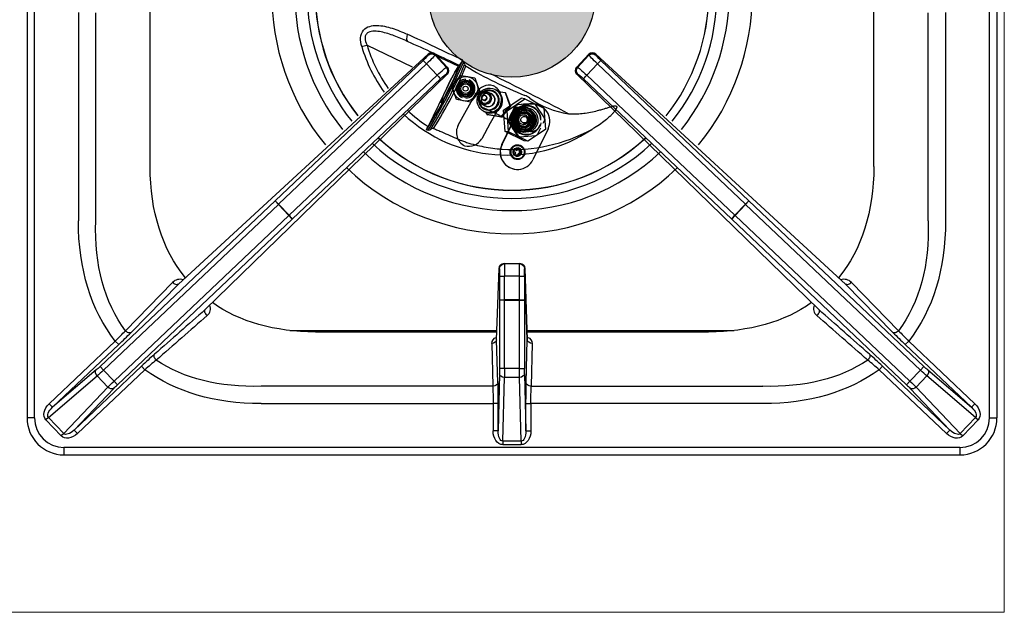
# Model space of a CAD drawing. Units: millimetres. Extents: x -37894 to -34900, y -11348 to -7114.
# Drawn here: x -36853 to -36453, y -9807 to -9566 of the extents above; entities that cross this region are included whole.
import ezdxf

# ---------------------------------------------------------------- set-up
doc = ezdxf.new("R2010")
doc.units = ezdxf.units.MM
doc.layers.add('QUOTE', color=3, linetype='Continuous')

# ---------------------------------------------------------------- blocks, each defined once
blk = doc.blocks.new('A$C1C9B11A1')
h = blk.add_hatch(color=254)
edge = h.paths.add_edge_path()
edge.add_arc((0, -372.62), 34, 0, 360)
at = {"layer": 'QUOTE', "color": 0}
for p, q in [((-197, -204.12), (-197, -545.12)), ((-194, -545.12), (-194, -204.12)), ((194, -545.12), (194, -204.12)), ((197, -204.12), (197, -545.12)), ((-147, -442.95), (-147, -378.78)), ((147, -442.95), (147, -378.78)), ((-176.14, -380.31), (-176.14, -465.02)), ((-169.07, -465.02), (-169.07, -380.4)), ((169.07, -465.02), (169.07, -380.4)), ((176.14, -380.31), (176.14, -465.02)), ((-58.88, -393.5), (-40.61, -402.41)), ((-135.55, -490.77), (-34.07, -397.18)), ((-135.55, -490.77), (-34.09, -397.2)), ((-36.13, -399.74), (-96.23, -456.8)), ((-34.09, -397.2), (-34.1, -397.61)), ((-31.69, -397.31), (-21.74, -402.16)), ((-31.27, -397.68), (-31.26, -397.27)), ((-26.7, -402.51), (-31.27, -397.68)), ((-31.26, -397.27), (-26.29, -402.52)), ((-31.26, -397.27), (-31.26, -397.27)), ((-31.26, -397.27), (-26.28, -402.52)), ((26.28, -402.52), (31.26, -397.27)), ((31.26, -397.27), (26.29, -402.52)), ((26.7, -402.51), (31.27, -397.68)), ((31.26, -397.27), (31.26, -397.27)), ((31.27, -397.68), (31.26, -397.27)), ((34.07, -397.18), (135.55, -490.77)), ((135.55, -490.77), (34.09, -397.2)), ((34.09, -397.2), (34.1, -397.61)), ((36.13, -399.74), (96.23, -456.8)), ((-94.83, -458.23), (-34.73, -401.17)), ((-34.73, -401.17), (-30.36, -405.78)), ((-26.29, -402.52), (-26.7, -402.51)), ((-26.29, -402.52), (-26.28, -402.52)), ((-21.28, -401.86), (-21.74, -402.16)), ((-19.73, -400.56), (-20.29, -400.19)), ((26.29, -402.52), (26.28, -402.52)), ((26.29, -402.52), (26.7, -402.51)), ((34.73, -401.17), (30.36, -405.78)), ((94.83, -458.23), (34.73, -401.17)), ((-26.34, -405.33), (-124.61, -501.05)), ((-26.36, -405.35), (-124.61, -501.05)), ((-30.36, -405.78), (-90.56, -462.73)), ((-89.21, -464.21), (-29.01, -407.25)), ((-26.77, -405.34), (-26.36, -405.35)), ((-22.68, -408.06), (-20.82, -405.85)), ((-20.82, -405.85), (-17.98, -406.35)), ((-19.03, -407.95), (-18.94, -407.45)), ((-19.03, -407.98), (-19.03, -407.95)), ((-17.98, -406.35), (-15.14, -406.85)), ((-17.46, -407.71), (-17.55, -408.21)), ((-15.14, -406.85), (-14.15, -409.56)), ((124.61, -501.05), (26.34, -405.33)), ((26.77, -405.34), (26.36, -405.35)), ((26.36, -405.35), (124.61, -501.05)), ((89.21, -464.21), (29.01, -407.25)), ((30.36, -405.78), (90.56, -462.73)), ((-25.83, -409.62), (-34.1, -426.57)), ((-24.54, -410.27), (-22.68, -408.06)), ((-23.55, -412.98), (-24.54, -410.27)), ((-17.55, -408.21), (-17.55, -408.24)), ((-15.65, -411.13), (-15.79, -412.21)), ((-14.15, -409.56), (-13.16, -412.28)), ((-22.56, -415.7), (-23.55, -412.98)), ((-19.72, -416.2), (-22.56, -415.7)), ((-21.84, -426.15), (-14.52, -412.94)), ((-20.15, -414.33), (-20.15, -414.31)), ((-18.67, -414.57), (-18.67, -414.59)), ((-15.02, -414.49), (-16.88, -416.7)), ((-13.16, -412.28), (-15.02, -414.49)), ((-11.77, -415.84), (-11.55, -415.94)), ((-10.68, -414.15), (-10.89, -414.04)), ((-8.38, -413.38), (-9.89, -412.64)), ((-7.7, -412.21), (-7.79, -412.16)), ((-7.49, -412.31), (-7.58, -412.26)), ((-5.54, -412.38), (-2.81, -412.86)), ((-3.41, -419.97), (3.77, -415.13)), ((-2.81, -412.86), (-2.58, -412.98)), ((-2.81, -412.86), (-0.86, -418.28)), ((-2.58, -412.98), (-0.62, -418.4)), ((-2, -420.22), (5.18, -415.37)), ((5.18, -415.37), (3.77, -415.13)), ((5.18, -415.37), (12.96, -419.17)), ((-16.88, -416.7), (-19.72, -416.2)), ((-12.26, -417.49), (-10.75, -418.23)), ((-11.7, -418.86), (-5.11, -422.08)), ((-11.34, -419.44), (-11.25, -419.49)), ((-11.13, -419.54), (-11.04, -419.59)), ((-4.98, -418.39), (-8.81, -425.29)), ((-0.86, -418.28), (-4.57, -422.7)), ((-0.62, -418.4), (-4.33, -422.82)), ((-2.8, -428.61), (-3.41, -419.97)), ((-2, -420.22), (-3.41, -419.97)), ((1.44, -418.19), (-1.47, -424.16)), ((1.6, -418.21), (-1.31, -424.19)), ((-0.86, -418.28), (-0.62, -418.4)), ((0.92, -418.94), (0.02, -420.76)), ((2.93, -418.8), (0.92, -418.94)), ((1, -418.95), (0.92, -418.94)), ((1, -418.95), (3.03, -418.81)), ((1.6, -418.21), (1.44, -418.19)), ((8.68, -417.3), (2.06, -417.77)), ((2.06, -417.77), (2.22, -417.8)), ((8.84, -417.33), (2.22, -417.8)), ((2.93, -418.8), (4.64, -418.67)), ((3.03, -418.81), (3.89, -418.75)), ((3.89, -418.75), (4.75, -418.69)), ((5.36, -418.86), (5.11, -418.82)), ((5.24, -419.6), (5.23, -419.6)), ((5.39, -419.6), (5.32, -419.59)), ((5.64, -419.57), (5.45, -419.54)), ((6.42, -419.05), (6.33, -419.03)), ((8.84, -417.33), (8.68, -417.3)), ((13.23, -423.17), (9.51, -417.66)), ((9.59, -417.58), (9.52, -417.56)), ((12.96, -419.17), (13.56, -427.81)), ((-11.38, -420.48), (-10.99, -420.67)), ((-10.24, -421.71), (-10.54, -420.86)), ((-10.24, -421.71), (-10, -421.82)), ((-4.57, -422.7), (-10.24, -421.71)), ((-4.33, -422.82), (-10, -421.82)), ((-4.57, -422.7), (-4.33, -422.82)), ((-4.11, -433.98), (2.02, -421.39)), ((-4.04, -433.99), (2.09, -421.4)), ((-1.39, -428.86), (-2, -420.22)), ((-0.73, -422.31), (-1.61, -424.13)), ((-1.53, -424.14), (-0.63, -422.32)), ((-0.73, -422.31), (0.02, -420.76)), ((-0.63, -422.32), (-0.25, -421.55)), ((-0.25, -421.55), (0.12, -420.78)), ((5.45, -421.16), (5.42, -421.16)), ((12.64, -425.22), (13.28, -423.91)), ((-34.79, -427.95), (-34, -428.06)), ((-8.81, -425.29), (-12.31, -431.6)), ((-1.53, -424.14), (-1.61, -424.13)), ((-1.61, -424.13), (-0.49, -425.81)), ((-0.39, -425.82), (-1.53, -424.14)), ((-1.47, -424.16), (-1.31, -424.19)), ((-1.42, -424.9), (2.29, -430.41)), ((-1.26, -424.93), (-1.42, -424.9)), ((-1.26, -424.93), (2.46, -430.44)), ((0.1, -426.54), (-0.39, -425.82)), ((3.75, -427.97), (3.76, -427.97)), ((4.46, -426.57), (4.49, -426.58)), ((4.61, -427.87), (8.04, -428.47)), ((13.56, -427.81), (6.39, -432.65)), ((8.15, -427.12), (7.45, -428.52)), ((14.66, -427.54), (8.53, -440.12)), ((10.37, -429.88), (11.7, -427.14)), ((4.98, -432.4), (-2.8, -428.61)), ((-1.39, -428.86), (-2.8, -428.61)), ((6.39, -432.65), (-1.39, -428.86)), ((2.29, -430.41), (2.46, -430.44)), ((3.13, -430.77), (2.96, -430.74)), ((3.13, -430.77), (9.75, -430.3)), ((3.37, -428.66), (3.62, -428.71)), ((3.84, -428.01), (3.91, -428.02)), ((3.94, -428.11), (4.13, -428.14)), ((4.59, -428.88), (4.68, -428.9)), ((-4.24, -435.86), (-4.04, -435.88)), ((0.68, -436.85), (1.12, -435.95)), ((1.11, -435.96), (1.98, -436.38)), ((1.12, -435.95), (2.01, -436.39)), ((2.01, -436.39), (2.45, -435.49)), ((2.45, -435.49), (3.35, -435.93)), ((2.45, -435.5), (3.32, -435.92)), ((2.72, -434.35), (2.71, -434.34)), ((3.32, -435.92), (2.88, -436.82)), ((3.35, -435.93), (2.91, -436.82)), ((3.32, -435.92), (3.35, -435.93)), ((6.39, -432.65), (4.98, -432.4)), ((1.58, -437.29), (0.68, -436.85)), ((1.14, -438.18), (1.58, -437.29)), ((2.04, -438.62), (1.14, -438.18)), ((1.75, -439.76), (1.77, -439.76)), ((1.98, -436.38), (2.01, -436.39)), ((2.44, -437.72), (2.01, -438.61)), ((2.47, -437.72), (2.04, -438.62)), ((2.44, -437.72), (2.47, -437.72)), ((3.37, -438.16), (2.47, -437.72)), ((2.88, -436.82), (2.91, -436.82)), ((2.88, -436.82), (3.78, -437.26)), ((2.91, -436.82), (3.81, -437.26)), ((3.78, -437.26), (3.34, -438.15)), ((3.81, -437.26), (3.37, -438.16)), ((3.78, -437.26), (3.81, -437.26)), ((0.96, -443.94), (1.03, -443.95)), ((-96.27, -456.84), (-167.31, -524.18)), ((-165.94, -525.63), (-94.89, -458.29)), ((-96.23, -456.8), (-96.27, -456.84)), ((-94.89, -458.29), (-96.27, -456.84)), ((-94.89, -458.29), (-94.83, -458.23)), ((-94.89, -458.29), (-90.62, -462.79)), ((-90.56, -462.73), (-94.83, -458.23)), ((90.56, -462.73), (94.83, -458.23)), ((94.89, -458.29), (90.62, -462.79)), ((94.89, -458.29), (94.83, -458.23)), ((94.89, -458.29), (96.27, -456.84)), ((165.94, -525.63), (94.89, -458.29)), ((96.23, -456.8), (96.27, -456.84)), ((96.27, -456.84), (167.31, -524.18)), ((-90.62, -462.79), (-161.67, -530.13)), ((-90.56, -462.73), (-90.62, -462.79)), ((-89.25, -464.24), (-90.62, -462.79)), ((89.25, -464.24), (90.62, -462.79)), ((90.56, -462.73), (90.62, -462.79)), ((90.62, -462.79), (161.67, -530.13)), ((-160.3, -531.58), (-89.25, -464.24)), ((-89.25, -464.24), (-89.21, -464.21)), ((89.25, -464.24), (89.21, -464.21)), ((160.3, -531.58), (89.25, -464.24)), ((-3.13, -482.49), (-3.24, -482.38)), ((-3.24, -482.38), (3.24, -482.38)), ((-3.24, -482.38), (-3.24, -482.38)), ((-3.24, -482.38), (3.24, -482.38)), ((3.13, -482.49), (-3.13, -482.49)), ((3.13, -482.49), (3.24, -482.38)), ((3.24, -482.38), (3.24, -482.38)), ((-6.23, -513.31), (-5.24, -484.32)), ((-6.23, -513.37), (-5.24, -484.38)), ((-5.24, -484.38), (-5.13, -484.49)), ((-5.06, -487.44), (-5.05, -497.12)), ((-3.06, -487.4), (3.06, -487.4)), ((-3.05, -497.08), (-3.06, -487.4)), ((3.05, -497.08), (3.06, -487.4)), ((5.06, -487.44), (5.05, -497.12)), ((5.24, -484.38), (5.13, -484.49)), ((5.24, -484.32), (6.23, -513.31)), ((6.23, -513.37), (5.24, -484.38)), ((-137.86, -490.02), (-157.06, -509.63)), ((-154.76, -510.37), (-135.55, -490.77)), ((154.76, -510.37), (135.55, -490.77)), ((137.86, -490.02), (157.06, -509.63)), ((-5.05, -497.12), (-5.05, -497.17)), ((-5.05, -497.17), (-5.05, -525.05)), ((-3.05, -497.17), (-5.05, -497.17)), ((3.05, -497.08), (-3.05, -497.08)), ((-3.05, -497.17), (-3.05, -497.08)), ((-3.05, -497.17), (3.05, -497.17)), ((-3.05, -525.05), (-3.05, -497.17)), ((3.05, -497.17), (3.05, -497.08)), ((3.05, -525.05), (3.05, -497.17)), ((3.05, -497.17), (5.05, -497.17)), ((5.05, -497.12), (5.05, -497.17)), ((5.05, -497.17), (5.05, -525.05)), ((-90.27, -509.55), (-6.1, -509.55)), ((-79.82, -510.12), (-6.12, -510.12)), ((6.1, -509.55), (90.27, -509.55)), ((6.12, -510.12), (79.82, -510.12)), ((-161.15, -513.84), (-188.03, -539.32)), ((-186.66, -540.77), (-159.77, -515.29)), ((-161.15, -513.84), (-159.77, -515.29)), ((-8.23, -514.78), (-7.77, -532.2)), ((-5.77, -530.78), (-6.23, -513.37)), ((5.77, -530.78), (6.23, -513.37)), ((8.23, -514.78), (7.77, -532.2)), ((161.15, -513.84), (159.77, -515.29)), ((186.66, -540.77), (159.77, -515.29)), ((161.15, -513.84), (188.03, -539.32)), ((-168.88, -525.6), (-186.66, -540.77)), ((-150.49, -524.03), (-177.9, -550.01)), ((-176.52, -551.46), (-149.11, -525.48)), ((-165.94, -525.63), (-167.31, -524.18)), ((-161.67, -530.13), (-165.94, -525.63)), ((-150.49, -524.03), (-149.11, -525.48)), ((-5.07, -527.18), (-5.68, -550.4)), ((-3.05, -525.05), (-5.05, -525.05)), ((3.05, -525.05), (-3.05, -525.05)), ((3.05, -525.05), (5.05, -525.05)), ((5.07, -527.18), (5.68, -550.4)), ((150.49, -524.03), (149.11, -525.48)), ((176.52, -551.46), (149.11, -525.48)), ((150.49, -524.03), (177.9, -550.01)), ((161.67, -530.13), (165.94, -525.63)), ((165.94, -525.63), (167.31, -524.18)), ((168.88, -525.6), (186.66, -540.77)), ((-188.3, -544.89), (-168.54, -528.03)), ((-168.54, -528.03), (-164.2, -532.6)), ((-161.67, -530.13), (-160.3, -531.58)), ((-3.75, -554.54), (-3.07, -528.59)), ((-3.07, -528.59), (3.07, -528.59)), ((3.75, -554.54), (3.07, -528.59)), ((161.67, -530.13), (160.3, -531.58)), ((168.54, -528.03), (164.2, -532.6)), ((188.3, -544.89), (168.54, -528.03)), ((-164.2, -532.6), (-182.1, -551.43)), ((-177.9, -550.01), (-161.8, -533.07)), ((-7.77, -532.2), (-101.9, -532.2)), ((7.77, -532.2), (101.9, -532.2)), ((177.9, -550.01), (161.8, -533.07)), ((164.2, -532.6), (182.1, -551.43)), ((-188.03, -539.32), (-186.66, -540.77)), ((-101.9, -539.27), (-7.68, -539.27)), ((-7.68, -539.27), (-7.68, -550.4)), ((-5.68, -539.27), (-7.68, -539.27)), ((-5.68, -550.4), (-5.68, -539.27)), ((5.68, -550.4), (5.68, -539.27)), ((5.68, -539.27), (7.68, -539.27)), ((101.9, -539.27), (7.68, -539.27)), ((7.68, -539.27), (7.68, -550.4)), ((188.03, -539.32), (186.66, -540.77)), ((-194, -545.12), (-197, -545.12)), ((-188.3, -544.89), (-189.33, -545.86)), ((-189.33, -545.86), (-183.13, -552.41)), ((-182.1, -551.43), (-188.3, -544.89)), ((182.1, -551.43), (188.3, -544.89)), ((189.33, -545.86), (183.13, -552.41)), ((188.3, -544.89), (189.33, -545.86)), ((194, -545.12), (197, -545.12)), ((-182.1, -551.43), (-183.13, -552.41)), ((-177.9, -550.01), (-176.52, -551.46)), ((-5.68, -550.4), (-7.68, -550.4)), ((5.68, -550.4), (7.68, -550.4)), ((177.9, -550.01), (176.52, -551.46)), ((182.1, -551.43), (183.13, -552.41)), ((3.75, -554.54), (-3.75, -554.54)), ((-3.75, -554.54), (-3.75, -555.95)), ((-3.75, -555.95), (3.75, -555.95)), ((3.75, -554.54), (3.75, -555.95)), ((182, -557.12), (-182, -557.12)), ((-182, -557.12), (-182, -560.12)), ((182, -557.12), (182, -560.12)), ((-182, -560.12), (182, -560.12))]:
    blk.add_line(p, q, dxfattribs=at)
for centre, radius in [((0, -372.62), 34), ((-18.85, -411.27), 5), ((-18.85, -411.27), 3.25), ((-18.85, -411.27), 3), ((-18.85, -411.27), 2.5), ((-18.85, -411.27), 2), ((-18.85, -411.27), 1)]:
    blk.add_circle(centre, radius, dxfattribs=at)
for centre, radius, start, end in [((0, -372.62), 97.64, 140.2813, 219.0478), ((0, -372.62), 88.22, 140.598, 218.731), ((0, -372.62), 83.24, 140.7945, 218.5345), ((0, -372.62), 79.94, 140.9379, 218.391), ((0, -372.62), 79.87, 140.9414, 218.3875), ((0, -372.62), 79.94, 321.609, 0), ((0, -372.62), 79.95, 321.609, 0), ((0, -372.62), 83.24, 321.4655, 0), ((0, -372.62), 88.22, 321.269, 0), ((0, -372.62), 97.64, 320.9522, 0), ((-569.3, -1538.55), 1264.39, 64.24996, 65.37816), ((-1.95, -376.63), 61.63, 196.4814, 215.7365), ((-2, -376.71), 59.31, 196.451, 215.4778), ((-422.54, -1241.27), 930.39, 64.45115, 65.89261), ((-32.71, -398.65), 2, 43.4649, 132.6818), ((32.71, -398.65), 2, 47.3182, 136.5351), ((-191.85, -328.24), 186.04, 327.5891, 337.2467), ((-219.17, -314.53), 217.2, 328.4856, 336.6652), ((-190.78, -328.53), 186.38, 327.8562, 336.99), ((-172.38, -337.98), 166.54, 327.5121, 337.3476), ((-27.74, -403.9), 2, 314.2481, 43.4649), ((-28.82, -396.26), 9.4, 323.4269, 335.2555), ((-20.36, -401.52), 1.15, 7.024, 57.0222), ((-18.22, -401.22), 1.01, 189.3205, 242.8672), ((64.48, -264.69), 160.63, 238.8202, 248.3252), ((27.74, -403.9), 2, 136.5351, 180), ((27.74, -403.9), 2, 180, 225.7519), ((-18.85, -411.27), 3.83, 91.3077, 248.6923), ((-18.85, -411.27), 3.32, 93.036, 246.964), ((-18.85, -411.27), 3.3, 93.1366, 246.8634), ((-18.85, -411.27), 3.3, 66.8634, 93.1366), ((-18.85, -411.27), 3.82, 271.3077, 68.6923), ((-569.3, -1538.55), 1264.39, 62.06851, 63.68296), ((-18.85, -411.27), 3.2, 169.0383, 223.8208), ((-18.85, -411.27), 3.33, 273.036, 66.964), ((-18.85, -411.27), 3.3, 273.1366, 66.8634), ((-18.85, -411.27), 3.2, 2.6314, 16.5954), ((-9.27, -415.85), 6, 73.798, 151), ((-10.23, -415.48), 6, 331, 63.6994), ((-18.85, -411.27), 3.3, 246.8634, 273.1366), ((-18.85, -411.27), 3.2, 246.8798, 297.2356), ((-18.85, -411.27), 3.2, 297.2356, 342.9899), ((2.14, -422.13), 8.7, 54.4161, 69.7458), ((27.85, -386.84), 34.96, 233.8065, 261.948), ((-1.95, -376.63), 61.63, 226.8358, 303.8524), ((-2, -376.71), 59.31, 226.9314, 237.2257), ((-96.51, -396.17), 69.42, 332.7528, 334.0264), ((-33.86, -426.8), 1.26, 263.5643, 315.4151), ((-32.23, -428.4), 1.02, 71.2242, 136.1178), ((-16.6, -429.06), 6, 151, 243.9995), ((-0.03, -367.72), 68.28, 266.6289, 298.3365), ((0, -372.62), 79.94, 227.1975, 312.8025), ((0, -372.62), 79.87, 227.201, 312.799), ((-17.55, -428.69), 6, 253.798, 331), ((0, -372.62), 83.24, 227.054, 312.946), ((0, -372.62), 88.22, 226.8575, 313.1425), ((0, -372.62), 97.64, 226.5407, 313.4593), ((-3.24, -484.38), 2, 90, 178.0455), ((3.24, -484.38), 2, 1.9545, 90), ((-134.93, -492.77), 4.02, 71.0398, 136.8569), ((134.93, -492.77), 4.02, 43.1431, 108.9602), ((-126.12, -500.65), 3.61, 308.3469, 22.1796), ((126.12, -500.65), 3.61, 157.8204, 231.6531), ((-246.29, -427.07), 121.57, 314.4575, 317.2239), ((-291.81, -375.54), 192.25, 313.3738, 315.466), ((291.81, -375.54), 192.25, 224.534, 226.6262), ((246.29, -427.07), 121.57, 222.7761, 225.5425), ((-9.17, -672.85), 205.22, 131.5196, 133.5185), ((9.17, -672.85), 205.22, 46.4815, 48.4804), ((-73.32, -610.91), 114.21, 128.5577, 131.5815), ((73.32, -610.91), 114.21, 48.4185, 51.4423), ((-182, -545.12), 15, 180, 270), ((-182, -545.12), 12, 180, 270), ((182, -545.12), 12, 270, 0), ((182, -545.12), 15, 270, 0)]:
    blk.add_arc(centre, radius, start, end, dxfattribs=at)
for centre, major_axis, ratio, start_param, end_param in [((-40.77, -388.45), (-1.63, -3.65), 0.350648, 5.053275, 6.189986), ((-58.78, -393.31), (-3.84, -1.13), 0.038642, 0.925929, 1.535466), ((-25.61, -410.25), (3.92, 8.1), 0.052336, 0.087123, 1.518293), ((-9.56, -415.8), (1.78, 3.64), 0.996195, 0, 1.064858), ((-8.8, -416.18), (2.19, 4.49), 0.996195, 3.141593, 6.283185), ((-9.56, -415.8), (1.78, 3.64), 0.996195, 2.076735, 6.283185), ((-9.56, -415.8), (1.23, 2.52), 0.996195, 0.036142, 3.106291), ((-9.74, -415.71), (1.88, -2.08), 0.998785, 1.375496, 6.226292), ((-11.12, -415.05), (0.438, 0.899), 0.996195, 3.141593, 6.283185), ((-9.47, -415.85), (1.78, 3.64), 0.996195, 3.141593, 6.283185), ((-9.36, -415.9), (1.78, 3.64), 0.996195, 3.141593, 6.283185), ((-9.27, -415.95), (1.78, 3.64), 0.996195, 3.141593, 6.283185), ((-9.56, -415.8), (1.18, 2.43), 0.996195, 3.141593, 6.283185), ((-9.76, -415.71), (-2.61, 1.08), 0.993217, 2.641434, 4.073823), ((5.78, -424.01), (1.04, 5.91), 0.999391, 0, 4.540415), ((4.24, -423.74), (0.87, 4.92), 0.999391, 0.244508, 1.291705), ((4.49, -423.79), (0.74, 4.19), 0.999391, 0, 3.141593), ((5.98, -424.05), (-1, -5.66), 0.999391, 1.741478, 6.283185), ((4.58, -423.8), (-0.74, -4.21), 0.999391, 3.141593, 6.283185), ((4.7, -423.82), (0.76, 4.28), 0.999391, 0, 3.141593), ((5.46, -423.96), (-0.87, -4.92), 0.999391, 3.141593, 6.283185), ((4.24, -423.74), (0.88, 5), 0.999391, 0.414935, 1.121278), ((5.82, -424.02), (1.27, 7.19), 0.999391, 0.717057, 0.819156), ((5.86, -424.03), (-0.71, -4.04), 0.999391, 3.141593, 6.283185), ((5.98, -424.05), (1.27, 7.19), 0.999391, 0.717057, 0.819156), ((8.31, -424.46), (-1.22, -6.89), 0.999391, 3.141593, 4.433298), ((8.38, -424.47), (-1.22, -6.89), 0.999391, 1.291705, 4.433298), ((5.58, -423.98), (-1.13, -6.4), 0.999391, 3.251062, 3.532452), ((4.24, -423.74), (-0.88, -5), 0.999391, 2.828667, 3.215673), ((5.4, -423.95), (-0.72, -4.09), 0.999391, 0.026088, 3.115504), ((5.75, -424.01), (1.13, 6.4), 0.999391, 0.172366, 0.316649), ((5.78, -424.01), (1.04, 5.91), 0.999391, 4.896685, 6.283185), ((5.98, -424.05), (1.27, 7.19), 0.999391, 5.953044, 6.055144), ((5.75, -424.01), (1.13, 6.4), 0.999391, 1.147851, 1.435559), ((4.94, -423.86), (0.48, 2.71), 0.999391, 0, 3.141593), ((4.15, -423.73), (0.53, 3), 0.999391, 3.192565, 6.232213), ((4.66, -423.82), (-0.35, -1.97), 0.999391, 0, 3.141593), ((5.3, -423.93), (0.71, 4.04), 0.999391, 3.141593, 6.004094), ((5.14, -423.9), (-0.52, -2.95), 0.999391, 0.023158, 3.118435), ((4.94, -423.86), (-0.23, -1.33), 0.999391, 0, 3.141593), ((5.62, -423.99), (-0.71, -4.04), 0.999391, 0.029815, 2.862501), ((5.86, -424.03), (-0.71, -4.04), 0.999391, 0, 2.862501), ((5.98, -424.05), (1.27, 7.19), 0.999391, 4.905847, 5.007946), ((5.82, -424.02), (-1.27, -7.19), 0.999391, 4.905847, 5.007946), ((5.98, -424.05), (-1.27, -7.19), 0.999391, 4.905847, 5.007946), ((5.75, -424.01), (1.13, 6.4), 0.999391, 2.2145, 2.463305), ((4.24, -423.74), (0.87, 4.92), 0.999391, 2.338903, 3.141593), ((5.3, -423.93), (0.69, 3.94), 0.999391, 2.124723, 3.141593), ((5.98, -424.05), (-1, -5.66), 0.999391, 0, 1.432374), ((7.72, -424.35), (4.19, -0.74), 0.999391, 4.712389, 6.283185), ((5.82, -424.02), (-1.27, -7.19), 0.999391, 5.953044, 6.055144), ((5.98, -424.05), (-1.27, -7.19), 0.999391, 5.953044, 6.055144), ((8.31, -424.46), (-0.74, -4.19), 0.999391, 0, 0.570395), ((5.98, -424.05), (-1.27, -7.19), 0.999391, 0.717057, 0.819156), ((2.24, -437.06), (1.22, 6.89), 0.999391, 1.291705, 4.433298), ((2.17, -437.04), (1.22, 6.89), 0.999391, 1.291705, 3.141593), ((2.23, -437.05), (-0.48, -2.71), 0.999391, 3.141593, 6.283185), ((1.73, -436.96), (-0.24, -1.38), 0.999391, 0.162851, 2.978742), ((2.17, -437.04), (0.3, 1.72), 0.999391, 3.141593, 6.283185)]:
    blk.add_ellipse(centre, major_axis=major_axis, ratio=ratio, start_param=start_param, end_param=end_param, dxfattribs=at)
at = {"layer": 'QUOTE', "color": 0, "extrusion": (0, 0, -1)}
for centre, major_axis, ratio, start_param, end_param in [((-36.28, -399.66), (2.18, 2.06), 0.052408, 0.05236, 1.553343), ((-34.76, -401.19), (-1.38, 1.45), 0.017452, 0.052368, 1.570812), ((-34.9, -401.11), (3.63, 3.44), 0.031445, 0.05236, 1.553343), ((-32.72, -399.06), (-2, 0.05), 0.997265, 0.786768, 2.354825), ((-32.71, -398.65), (-2, 0.05), 0.997265, 0.786768, 2.354825), ((-32.71, -398.65), (1.36, -1.47), 0.252361, 3.08748, 3.141593), ((32.71, -398.65), (2, 0.05), 0.997265, 3.92836, 5.496418), ((32.72, -399.06), (2, 0.05), 0.997265, 3.92836, 5.496418), ((34.9, -401.11), (-3.63, 3.44), 0.031445, 4.729842, 6.230825), ((32.71, -398.65), (-1.36, -1.47), 0.252361, 3.141593, 3.195706), ((36.28, -399.66), (-2.18, 2.06), 0.052408, 4.729842, 6.230825), ((34.76, -401.19), (1.38, 1.45), 0.017452, 4.712373, 6.230817), ((-30.31, -405.95), (3.63, 3.44), 0.031445, 4.729842, 6.230825), ((-28.15, -403.89), (-0.05, -2), 0.997265, 3.92836, 5.496418), ((-27.74, -403.9), (-0.05, -2), 0.997265, 3.92836, 5.496418), ((27.74, -403.9), (0.05, -2), 0.997265, 0.786768, 2.354825), ((28.15, -403.89), (0.05, -2), 0.997265, 0.786768, 2.354825), ((30.31, -405.95), (-3.63, 3.44), 0.031445, 0.05236, 1.553343), ((-30.38, -405.8), (1.37, -1.45), 0.017452, 4.712373, 6.230817), ((-28.94, -407.4), (2.18, 2.06), 0.052408, 4.729842, 6.230825), ((-27.74, -403.9), (-1.4, 1.43), 0.252361, 3.141593, 3.195706), ((27.74, -403.9), (1.4, 1.43), 0.252361, 3.08748, 3.141593), ((28.94, -407.4), (-2.18, 2.06), 0.052408, 0.05236, 1.553343), ((30.38, -405.8), (-1.37, -1.45), 0.017452, 0.052368, 1.570812), ((-12.65, -375.77), (116.35, 116.35), 0.57735, 3.198849, 3.665191), ((12.65, -375.77), (-116.35, 116.35), 0.57735, 2.617994, 3.084336), ((-94.85, -458.25), (1.38, -1.45), 0.017452, 3.193961, 4.712405), ((94.85, -458.25), (-1.38, -1.45), 0.017452, 1.57078, 3.089225), ((-90.59, -462.76), (1.37, -1.45), 0.017452, 4.712373, 6.230817), ((90.59, -462.76), (-1.37, -1.45), 0.017452, 0.052368, 1.570812), ((-27.65, -390.77), (128.6, 128.6), 0.57735, 3.21194, 3.665191), ((-27.65, -390.77), (-124.52, -124.52), 0.539491, 0.078675, 0.523599), ((27.65, -390.77), (124.52, -124.52), 0.539491, 5.759587, 6.20451), ((27.65, -390.77), (-128.6, 128.6), 0.57735, 2.617994, 3.071246), ((-3.24, -484.38), (1.41, 1.41), 0.999315, 3.927333, 5.497445), ((-3.13, -484.49), (1.41, 1.41), 0.999315, 3.927333, 5.497445), ((-3.13, -487.49), (0, 5), 0.015712, 0.02618, 1.553343), ((3.13, -487.49), (0, 5), 0.015712, 4.729842, 6.257005), ((3.13, -484.49), (-1.41, 1.41), 0.999315, 0.785741, 2.355852), ((3.24, -484.38), (-1.41, 1.41), 0.999315, 0.785741, 2.355852), ((-3.24, -484.38), (2, -0.07), 0.793171, 3.098596, 3.141593), ((-5.13, -487.49), (0, 3), 0.026186, 0.02618, 1.553343), ((-3.06, -487.44), (2, 0), 0.017452, 3.167777, 4.712397), ((3.06, -487.44), (-2, 0), 0.017452, 1.570788, 3.115409), ((5.13, -487.49), (0, 3), 0.026186, 4.729842, 6.257005), ((3.24, -484.38), (-2, -0.07), 0.793171, 3.141593, 3.184589), ((-136.93, -489.32), (1.43, -1.4), 0.576772, 0.06411, 1.658394), ((136.93, -489.32), (-1.43, -1.4), 0.576772, 4.624791, 6.219075), ((-12.65, -375.77), (116.35, 116.35), 0.57735, 2.617994, 3.041744), ((-3.05, -497.12), (2, 0), 0.017452, 3.167777, 4.712397), ((3.05, -497.12), (-2, 0), 0.017452, 1.570788, 3.115409), ((12.65, -375.77), (-116.35, 116.35), 0.57735, 3.241441, 3.665191), ((-193.4, -553.7), (1097.36, 966.11), 0.004068, 1.511654, 1.530453), ((-192.02, -555.15), (1098.82, 964.75), 0.004205, 1.51243, 1.531228), ((-123.24, -502.5), (1.32, -1.5), 0.571321, 1.411438, 3.077782), ((123.24, -502.5), (-1.32, -1.5), 0.571321, 3.205404, 4.871747), ((192.02, -555.15), (-1098.82, 964.75), 0.004205, 4.751957, 4.770756), ((193.4, -553.7), (-1097.36, 966.11), 0.004068, 4.752733, 4.771531), ((-156.13, -508.92), (1.43, -1.4), 0.576793, 0.064111, 1.65537), ((156.13, -508.92), (-1.43, -1.4), 0.576793, 4.627816, 6.219074), ((-4.23, -514.74), (4, -0.02), 0.713042, 3.120094, 4.196308), ((-8.23, -513.37), (2, 0.05), 0.706986, 0.037022, 1.589307), ((4.23, -514.74), (-4, -0.02), 0.713042, 2.086877, 3.163091), ((8.23, -513.37), (-2, 0.05), 0.706986, 4.693878, 6.246163), ((-143.84, -520.64), (1.32, -1.5), 0.572128, 1.430167, 3.077738), ((143.84, -520.64), (-1.32, -1.5), 0.572128, 3.205448, 4.853018), ((-27.65, -390.77), (-124.52, -124.52), 0.539491, 5.759587, 6.178979), ((27.65, -390.77), (124.52, -124.52), 0.539491, 0.104206, 0.523599), ((-167.51, -527.05), (1.3, -1.52), 0.706622, 1.533781, 3.067562), ((-167.42, -524.06), (-2.18, -2.06), 0.052408, 4.712389, 5.497787), ((-166.05, -525.51), (-3.63, -3.44), 0.031445, 4.712389, 5.497787), ((-27.65, -390.77), (128.6, 128.6), 0.57735, 2.617994, 3.052296), ((-5.13, -525.05), (0, -3), 0.026186, 4.712389, 5.497787), ((-3.07, -527.18), (2, -0.05), 0.706986, 1.552285, 3.104571), ((-3.13, -525.05), (0, -5), 0.015712, 4.712389, 5.497787), ((3.13, -525.05), (0, -5), 0.015712, 0.785398, 1.570796), ((3.07, -527.18), (-2, -0.05), 0.706986, 3.178615, 4.7309), ((5.13, -525.05), (0, -3), 0.026186, 0.785398, 1.570796), ((27.65, -390.77), (-128.6, 128.6), 0.57735, 3.23089, 3.665191), ((166.05, -525.51), (3.63, -3.44), 0.031445, 0.785398, 1.570796), ((167.42, -524.06), (-2.18, 2.06), 0.052408, 3.926991, 4.712389), ((167.51, -527.05), (-1.3, -1.52), 0.706622, 3.215624, 4.749405), ((-161.56, -530.24), (-3.63, -3.44), 0.031445, 0.785398, 1.570796), ((-160.19, -531.69), (-2.18, -2.06), 0.052408, 0.785398, 1.570796), ((-7.77, -530.78), (2, 0.05), 0.706986, 0.037022, 1.589307), ((-6, -539.27), (0, 12), 0.026186, 0.785398, 1.570796), ((6, -539.27), (0, 12), 0.026186, 4.712389, 5.497787), ((7.77, -530.78), (-2, 0.05), 0.706986, 4.693878, 6.246163), ((160.19, -531.69), (2.18, -2.06), 0.052408, 4.712389, 5.497787), ((161.56, -530.24), (3.63, -3.44), 0.031445, 4.712389, 5.497787), ((-163.18, -531.62), (-1.45, 1.38), 0.706622, 3.215624, 4.749405), ((-8, -539.27), (0, 10), 0.031423, 0.785398, 1.570796), ((8, -539.27), (0, 10), 0.031423, 4.712389, 5.497787), ((163.18, -531.62), (1.45, 1.38), 0.706622, 1.533781, 3.067562), ((-185.12, -542.08), (4.31, 3.67), 0.706622, 3.104577, 4.638358), ((185.12, -542.08), (-4.31, 3.67), 0.706622, 1.644827, 3.178608), ((-185.12, -542.08), (3.23, 2.76), 0.470866, 3.104577, 4.638358), ((185.12, -542.08), (-3.23, 2.76), 0.470866, 1.644827, 3.178608), ((-179.13, -548.41), (3.9, 4.1), 0.706622, 1.644827, 3.178608), ((-179.13, -548.41), (2.93, 3.08), 0.470866, 1.644827, 3.178608), ((-3.68, -550.3), (0.15, 5.66), 0.706986, 3.123082, 4.675367), ((-3.68, -550.3), (0.11, 4.24), 0.47127, 3.123082, 4.675367), ((3.68, -550.3), (-0.15, 5.66), 0.706986, 1.607818, 3.160104), ((3.68, -550.3), (-0.11, 4.24), 0.47127, 1.607818, 3.160104), ((179.13, -548.41), (-3.9, 4.1), 0.706622, 3.104577, 4.638358), ((179.13, -548.41), (-2.93, 3.08), 0.470866, 3.104577, 4.638358)]:
    blk.add_ellipse(centre, major_axis=major_axis, ratio=ratio, start_param=start_param, end_param=end_param, dxfattribs=at)
at = {"layer": 'QUOTE', "color": 0}
for centre, major_axis, ratio in [((-25.4, -409.75), (3.49, 7.2), 0.052336), ((-9.19, -415.99), (2.19, 4.49), 0.996195), ((-11.08, -415.06), (1.18, 2.43), 0.996195), ((-9.27, -415.95), (-1.75, -3.6), 0.996195), ((-11.12, -415.05), (-0.96, -1.98), 0.996195), ((-11.33, -414.94), (0.438, 0.899), 0.996195), ((4.49, -423.79), (-0.87, -4.92), 0.999391), ((4.5, -423.79), (0.74, 4.19), 0.999391), ((4.65, -423.81), (-0.74, -4.21), 0.999391), ((5.55, -423.97), (-0.87, -4.92), 0.999391), ((4.89, -423.86), (0.76, 4.28), 0.999391), ((4.5, -423.79), (0.63, 3.55), 0.999391), ((5.4, -423.95), (0.71, 4.04), 0.999391), ((5.61, -423.98), (-0.72, -4.09), 0.999391), ((4.46, -423.78), (0.53, 3), 0.999391), ((4.7, -423.82), (-0.52, -2.95), 0.999391), ((4.97, -423.87), (0.48, 2.71), 0.999391), ((5.28, -423.92), (0.52, 2.95), 0.999391), ((4.7, -423.82), (-0.35, -1.97), 0.999391), ((4.97, -423.87), (0.23, 1.33), 0.999391), ((2.24, -437.06), (0.52, 2.95), 0.999391), ((2.24, -437.06), (-0.48, -2.71), 0.999391), ((2.19, -437.05), (0.3, 1.72), 0.999391), ((2.17, -437.04), (0.24, 1.38), 0.999391)]:
    blk.add_ellipse(centre, major_axis=major_axis, ratio=ratio, dxfattribs=at)
for points, knots in [([(-61.05, -394.11), (-61.4, -392.95), (-61.59, -391.73), (-61.42, -389.42), (-61.01, -388.31), (-59.66, -386.72), (-58.77, -386.21), (-56.86, -385.62), (-55.85, -385.52), (-53.82, -385.56), (-52.78, -385.69), (-50.73, -386.1), (-49.71, -386.38), (-46.63, -387.35), (-44.58, -388.19), (-42.53, -389.13)], [0, 0, 0, 0, 0.125, 0.125, 0.25, 0.25, 0.375, 0.375, 0.5, 0.5, 0.625, 0.625, 0.75, 0.75, 1, 1, 1, 1]), ([(-42.52, -392.03), (-44.28, -391.22), (-46.04, -390.46), (-49.58, -389.13), (-51.38, -388.55), (-54.07, -388.01), (-54.98, -387.89), (-56.76, -387.89), (-57.65, -387.99), (-58.79, -388.61), (-59.14, -388.92), (-59.59, -389.69), (-59.7, -390.17), (-59.7, -391.63), (-59.33, -392.6), (-58.88, -393.5)], [0, 0, 0, 0, 0.25, 0.25, 0.5, 0.5, 0.625, 0.625, 0.75, 0.75, 0.8125, 0.8125, 0.875, 0.875, 1, 1, 1, 1]), ([(22.95, -421.46), (23.41, -421.48), (24.34, -421.53), (25.75, -421.52), (27.57, -421.44), (29.88, -421.2), (32.61, -420.71), (34.98, -420.12), (36.76, -419.61), (38.15, -419.18), (39.38, -418.79), (40.31, -418.52), (40.74, -418.41), (40.79, -418.4)], [0, 0, 0, 0, 0.0409478, 0.0826594, 0.12516, 0.2022685, 0.2877826, 0.3692252, 0.4175889, 0.4506595, 0.4970488, 0.5320996, 0.5366744, 0.5366744, 0.5366744, 0.5366744]), ([(42.18, -419.72), (42.03, -419.98), (41.61, -420.56), (40.86, -421.44), (39.92, -422.41), (38.56, -423.66), (36.68, -425.15), (34.86, -426.37), (33.38, -427.25), (32.75, -427.6), (32.38, -427.81)], [0.6340514, 0.6340514, 0.6340514, 0.6340514, 0.6609699, 0.6955312, 0.7334361, 0.7763363, 0.8533663, 0.9383046, 0.9635783, 1, 1, 1, 1]), ([(40.79, -418.4), (40.99, -418.35), (41.38, -418.27), (41.89, -418.22), (42.28, -418.28), (42.52, -418.45), (42.58, -418.76), (42.47, -419.19), (42.3, -419.52), (42.19, -419.72), (42.18, -419.72)], [0.5366744, 0.5366744, 0.5366744, 0.5366744, 0.55532068, 0.5727811, 0.58404354, 0.59314147, 0.60229838, 0.61374876, 0.63386888, 0.63405142, 0.63405142, 0.63405142, 0.63405142]), ([(-5.11, -422.08), (-4.62, -422.32), (-3.42, -422.91), (-1.27, -423.96), (1.02, -425.09), (3.06, -426.1), (4.72, -426.93), (5.89, -427.53), (6.47, -427.84), (6.63, -427.92), (6.64, -427.93), (6.64, -427.93)], [0, 0, 0, 0, 0.0526641, 0.1532124, 0.2538421, 0.3543662, 0.4546573, 0.5543674, 0.6385083, 0.683858, 0.6899213, 0.6899213, 0.6899213, 0.6899213]), ([(-31.9, -427.43), (-31.33, -427.64), (-30.76, -427.87), (-29.64, -428.34), (-29.08, -428.58), (-27.41, -429.31), (-26.3, -429.82), (-24.08, -430.81), (-22.97, -431.31), (-21.29, -432.01), (-20.72, -432.23), (-19.58, -432.67), (-19.01, -432.87), (-16.13, -433.84), (-13.79, -434.42), (-10.23, -435.08), (-9.04, -435.26), (-6.64, -435.58), (-5.44, -435.72), (-4.24, -435.86)], [0, 0, 0, 0, 0.0625, 0.0625, 0.125, 0.125, 0.25, 0.25, 0.375, 0.375, 0.4375, 0.4375, 0.5, 0.5, 0.75, 0.75, 0.875, 0.875, 1, 1, 1, 1])]:
    blk.add_open_spline(points, degree=3, knots=knots, dxfattribs=at)

msp = doc.modelspace()

# ---------------------------------------------------------------- linework, layer by layer
at = {"color": 7, "linetype": 'Continuous', "lineweight": 15}
for p, q in [((-36452.8, -8907.24), (-36452.8, -9807.24)), ((-36452.8, -9807.24), (-37652.8, -9807.24))]:
    msp.add_line(p, q, dxfattribs=at)

# ---------------------------------------------------------------- block references
msp.add_blockref('A$C1C9B11A1', (-36652.8, -9183.12))

doc.saveas('drawing.dxf')
